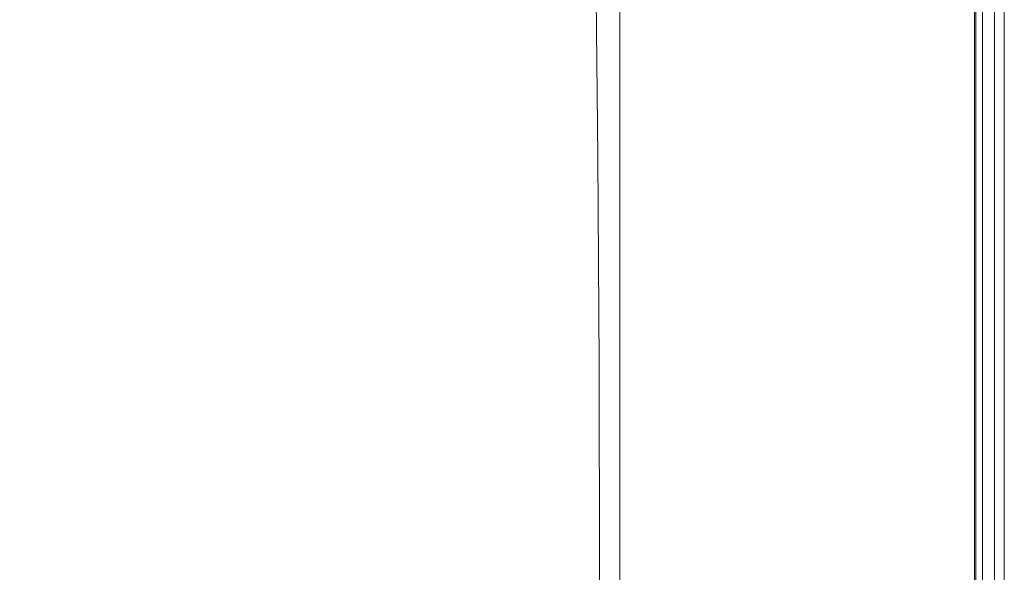
# Model space of a CAD drawing. Extents: x 0 to 1600, y -700 to 0.
# Drawn here: x 1506 to 1600, y -349 to -296 of the extents above; entities that cross this region are included whole.
import ezdxf

# ---------------------------------------------------------------- set-up
doc = ezdxf.new("R2010")
doc.units = 0
doc.header["$LTSCALE"] = 500
doc.header["$MEASUREMENT"] = 0
doc.layers.add('BONA_CERAMIKA', color=7, linetype='Continuous')

msp = doc.modelspace()

# ---------------------------------------------------------------- linework, layer by layer
at = {"layer": 'BONA_CERAMIKA', "lineweight": 0}
for points in [[(1599.178, -2.524, 492.033), (1599.178, -2.524, 0.034), (1599.178, -652.786, 0.034), (1599.178, -652.786, 492.033)], [(1600.118, -2.524, 0.034), (1600.118, -2.524, 492.033), (1600.118, -652.786, 492.033), (1600.118, -652.786, 0.034)]]:
    msp.add_3dface(points, dxfattribs=at)
for points, invisible_edges in [([(1599.178, -652.786, 492.033), (1600.118, -652.786, 492.033), (1600.118, -2.524, 492.033), (1599.178, -2.524, 492.033)], 15), ([(1599.178, -2.524, 0.034), (1600.118, -2.524, 0.034), (1600.118, -652.786, 0.034), (1599.178, -652.786, 0.034)], 15), ([(1546.772, -296.966, 535.034), (1554.358, -293.018, 535.034), (1553.751, -274.555, 535.034), (1545.802, -279.803, 535.034)], 15), ([(1546.772, -296.966, 535.034), (1545.802, -279.803, 535.034), (1537.157, -285.146, 535.034), (1538.487, -300.984, 535.034)], 15), ([(1538.487, -300.984, 535.034), (1537.157, -285.146, 535.034), (1527.991, -289.763, 535.034), (1529.614, -304.457, 535.034)], 15), ([(1567.906, -307.262, 492.067), (1563.443, -307.262, 492.067), (1563.443, -286.499, 492.067), (1567.906, -286.499, 492.067)], 13), ([(1563.443, -307.262, 493), (1567.906, -307.262, 493), (1567.906, -286.499, 493), (1563.443, -286.499, 493)], 7), ([(1563.443, -307.262, 492.067), (1563.443, -307.262, 493), (1563.443, -286.499, 493), (1563.443, -286.499, 492.067)], 15), ([(1572.158, -307.48, 535.034), (1572.137, -286.825, 535.034), (1566.98, -287.802, 535.034), (1567.068, -308.133, 535.034)], 15), ([(1572.137, -286.825, 534.101), (1572.158, -307.48, 534.101), (1567.068, -308.133, 534.101), (1566.98, -287.802, 534.101)], 15), ([(1572.367, -307.262, 492.067), (1567.906, -307.262, 492.067), (1567.906, -286.499, 492.067), (1572.367, -286.499, 492.067)], 15), ([(1567.906, -307.262, 493), (1572.367, -307.262, 493), (1572.367, -286.499, 493), (1567.906, -286.499, 493)], 15), ([(1572.158, -307.48, 535.034), (1576.829, -307.262, 535.034), (1576.829, -286.499, 535.034), (1572.137, -286.825, 535.034)], 15), ([(1576.829, -307.262, 534.101), (1572.158, -307.48, 534.101), (1572.137, -286.825, 534.101), (1576.829, -286.499, 534.101)], 15), ([(1572.367, -307.262, 492.067), (1572.367, -286.499, 492.067), (1576.829, -286.499, 492.067), (1576.829, -307.262, 492.067)], 15), ([(1572.367, -286.499, 493), (1572.367, -307.262, 493), (1576.829, -307.262, 493), (1576.829, -286.499, 493)], 15), ([(1576.829, -307.262, 492.067), (1576.829, -286.499, 492.067), (1581.292, -286.499, 492.067), (1581.292, -307.262, 492.067)], 15), ([(1576.829, -286.499, 493), (1576.829, -307.262, 493), (1581.292, -307.262, 493), (1581.292, -286.499, 493)], 15), ([(1576.829, -307.262, 535.034), (1581.292, -307.262, 535.034), (1581.292, -286.499, 535.034), (1576.829, -286.499, 535.034)], 15), ([(1581.292, -307.262, 534.101), (1576.829, -307.262, 534.101), (1576.829, -286.499, 534.101), (1581.292, -286.499, 534.101)], 15), ([(1585.754, -307.262, 492.067), (1581.292, -307.262, 492.067), (1581.292, -286.499, 492.067), (1585.754, -286.499, 492.067)], 15), ([(1581.292, -307.262, 493), (1585.745, -307.262, 493), (1585.745, -286.499, 493), (1581.292, -286.499, 493)], 15), ([(1585.754, -307.262, 535.034), (1585.754, -286.499, 535.034), (1581.292, -286.499, 535.034), (1581.292, -307.262, 535.034)], 15), ([(1585.74, -286.499, 534.101), (1585.74, -307.262, 534.101), (1581.292, -307.262, 534.101), (1581.292, -286.499, 534.101)], 15), ([(1589.876, -286.499, 533.981), (1589.876, -307.262, 533.981), (1585.74, -307.262, 534.101), (1585.74, -286.499, 534.101)], 15), ([(1585.745, -307.262, 493), (1589.897, -307.262, 493.079), (1589.897, -286.499, 493.079), (1585.745, -286.499, 493)], 15), ([(1589.938, -307.262, 492.147), (1585.754, -307.262, 492.067), (1585.754, -286.499, 492.067), (1589.938, -286.499, 492.147)], 15), ([(1589.938, -307.262, 534.912), (1589.938, -286.499, 534.912), (1585.754, -286.499, 535.034), (1585.754, -307.262, 535.034)], 15), ([(1593.395, -307.262, 533.628), (1589.876, -307.262, 533.981), (1589.876, -286.499, 533.981), (1593.395, -286.499, 533.628)], 15), ([(1589.897, -286.499, 493.079), (1589.897, -307.262, 493.079), (1593.451, -307.262, 493.311), (1593.451, -286.499, 493.311)], 15), ([(1589.938, -307.262, 492.147), (1589.938, -286.499, 492.147), (1593.563, -286.499, 492.385), (1593.563, -307.262, 492.385)], 15), ([(1589.938, -307.262, 534.912), (1593.563, -307.262, 534.545), (1593.563, -286.499, 534.545), (1589.938, -286.499, 534.912)], 15), ([(1595.946, -307.262, 532.972), (1593.395, -307.262, 533.628), (1593.395, -286.499, 533.628), (1595.946, -286.499, 532.972)], 15), ([(1593.451, -286.499, 493.311), (1593.451, -307.262, 493.311), (1596.067, -307.262, 493.75), (1596.067, -286.499, 493.75)], 15), ([(1593.563, -307.262, 492.385), (1593.563, -286.499, 492.385), (1596.351, -286.499, 492.862), (1596.351, -307.262, 492.862)], 15), ([(1593.563, -307.262, 534.545), (1596.351, -307.262, 533.813), (1596.351, -286.499, 533.813), (1593.563, -286.499, 534.545)], 15), ([(1597.289, -286.499, 532.013), (1597.289, -307.262, 532.013), (1595.946, -307.262, 532.972), (1595.946, -286.499, 532.972)], 15), ([(1596.067, -307.262, 493.75), (1597.388, -307.262, 494.343), (1597.388, -286.499, 494.343), (1596.067, -286.499, 493.75)], 15), ([(1598.025, -307.262, 493.657), (1596.351, -307.262, 492.862), (1596.351, -286.499, 492.862), (1598.025, -286.499, 493.657)], 15), ([(1598.026, -307.262, 532.593), (1598.025, -286.499, 532.593), (1596.351, -286.499, 533.813), (1596.351, -307.262, 533.813)], 15), ([(1597.951, -286.499, 530.426), (1597.951, -307.262, 530.426), (1597.289, -307.262, 532.013), (1597.289, -286.499, 532.013)], 11), ([(1597.388, -307.262, 494.343), (1597.97, -307.262, 495.376), (1597.97, -286.499, 495.376), (1597.388, -286.499, 494.343)], 7), ([(1598.201, -307.262, 527.739), (1597.951, -307.262, 530.426), (1597.951, -286.499, 530.426), (1598.201, -286.499, 527.739)], 15), ([(1597.97, -286.499, 495.376), (1597.97, -307.262, 495.376), (1598.202, -307.262, 497.499), (1598.202, -286.499, 497.499)], 15), ([(1598.861, -307.262, 495.081), (1598.025, -307.262, 493.657), (1598.025, -286.499, 493.657), (1598.861, -286.499, 495.081)], 13), ([(1598.861, -307.262, 530.657), (1598.861, -286.499, 530.657), (1598.025, -286.499, 532.593), (1598.026, -307.262, 532.593)], 11), ([(1598.202, -286.499, 497.499), (1598.202, -307.262, 497.499), (1598.2, -307.262, 501.058), (1598.2, -286.499, 501.058)], 15), ([(1598.2, -307.262, 523.744), (1598.201, -307.262, 527.739), (1598.201, -286.499, 527.739), (1598.2, -286.499, 523.744)], 15), ([(1598.2, -286.499, 512.231), (1598.2, -307.262, 512.231), (1598.2, -307.262, 518.314), (1598.2, -286.499, 518.314)], 15), ([(1598.2, -286.499, 518.314), (1598.2, -307.262, 518.314), (1598.2, -307.262, 523.744), (1598.2, -286.499, 523.744)], 15), ([(1598.2, -307.262, 506.233), (1598.2, -307.262, 512.231), (1598.2, -286.499, 512.231), (1598.2, -286.499, 506.233)], 15), ([(1598.2, -307.262, 501.058), (1598.2, -307.262, 506.233), (1598.2, -286.499, 506.233), (1598.2, -286.499, 501.058)], 15), ([(1598.861, -307.262, 495.081), (1598.861, -286.499, 495.081), (1599.141, -286.499, 497.444), (1599.141, -307.262, 497.444)], 15), ([(1598.861, -307.262, 530.657), (1599.141, -307.262, 527.784), (1599.141, -286.499, 527.784), (1598.861, -286.499, 530.657)], 15), ([(1599.141, -307.262, 497.444), (1599.141, -286.499, 497.444), (1599.141, -286.499, 501.058), (1599.141, -307.262, 501.058)], 15), ([(1599.141, -307.262, 527.784), (1599.141, -307.262, 523.744), (1599.141, -286.499, 523.744), (1599.141, -286.499, 527.784)], 15), ([(1599.141, -307.262, 512.231), (1599.141, -286.499, 512.231), (1599.141, -286.499, 518.314), (1599.141, -307.262, 518.314)], 15), ([(1599.141, -307.262, 518.314), (1599.141, -286.499, 518.314), (1599.141, -286.499, 523.744), (1599.141, -307.262, 523.744)], 15), ([(1599.141, -307.262, 512.231), (1599.141, -307.262, 506.233), (1599.141, -286.499, 506.233), (1599.141, -286.499, 512.231)], 15), ([(1599.141, -307.262, 506.233), (1599.141, -307.262, 501.058), (1599.141, -286.499, 501.058), (1599.141, -286.499, 506.233)], 15), ([(1567.068, -308.133, 535.034), (1566.98, -287.802, 535.034), (1561.132, -289.759, 535.034), (1561.349, -309.439, 535.034)], 15), ([(1566.98, -287.802, 534.101), (1567.068, -308.133, 534.101), (1561.349, -309.439, 534.101), (1561.132, -289.759, 534.101)], 11), ([(1520.265, -306.767, 535.034), (1529.614, -304.457, 535.034), (1527.991, -289.763, 535.034), (1518.477, -292.835, 535.034)], 15), ([(1554.793, -311.617, 535.034), (1561.349, -309.439, 535.034), (1561.132, -289.759, 535.034), (1554.358, -293.018, 535.034)], 15), ([(1511.319, -308.17, 535.411), (1520.265, -306.767, 535.034), (1518.477, -292.835, 535.034), (1509.461, -294.7, 535.401)], 15), ([(1547.466, -314.254, 535.034), (1554.793, -311.617, 535.034), (1554.358, -293.018, 535.034), (1546.772, -296.966, 535.034)], 15), ([(1511.319, -308.17, 535.411), (1509.461, -294.7, 535.401), (1501.784, -295.7, 536.505), (1503.654, -308.922, 536.542)], 15), ([(1547.466, -314.254, 535.034), (1546.772, -296.966, 535.034), (1538.487, -300.984, 535.034), (1539.438, -316.938, 535.034)], 15), ([(1539.438, -316.938, 535.034), (1538.487, -300.984, 535.034), (1529.614, -304.457, 535.034), (1530.776, -319.258, 535.034)], 15), ([(1521.546, -320.802, 535.034), (1530.776, -319.258, 535.034), (1529.614, -304.457, 535.034), (1520.265, -306.767, 535.034)], 15), ([(1512.651, -321.738, 535.42), (1521.546, -320.802, 535.034), (1520.265, -306.767, 535.034), (1511.319, -308.17, 535.411)], 15), ([(1567.906, -307.262, 492.067), (1567.906, -328.125, 492.067), (1563.443, -328.125, 492.067), (1563.443, -307.262, 492.067)], 11), ([(1567.906, -328.125, 493), (1567.906, -307.262, 493), (1563.443, -307.262, 493), (1563.443, -328.125, 493)], 11), ([(1563.443, -328.125, 492.067), (1563.443, -328.125, 493), (1563.443, -307.262, 493), (1563.443, -307.262, 492.067)], 15), ([(1572.158, -307.48, 535.034), (1567.068, -308.133, 535.034), (1567.12, -328.562, 535.034), (1572.172, -328.235, 535.034)], 15), ([(1567.068, -308.133, 534.101), (1572.158, -307.48, 534.101), (1572.172, -328.235, 534.101), (1567.12, -328.562, 534.101)], 15), ([(1572.367, -307.262, 492.067), (1572.367, -328.125, 492.067), (1567.906, -328.125, 492.067), (1567.906, -307.262, 492.067)], 15), ([(1572.367, -328.125, 493), (1572.367, -307.262, 493), (1567.906, -307.262, 493), (1567.906, -328.125, 493)], 15), ([(1572.158, -307.48, 535.034), (1572.172, -328.235, 535.034), (1576.829, -328.125, 535.034), (1576.829, -307.262, 535.034)], 15), ([(1572.172, -328.235, 534.101), (1572.158, -307.48, 534.101), (1576.829, -307.262, 534.101), (1576.829, -328.125, 534.101)], 15), ([(1572.367, -307.262, 492.067), (1576.829, -307.262, 492.067), (1576.829, -328.125, 492.067), (1572.367, -328.125, 492.067)], 15), ([(1576.829, -307.262, 493), (1572.367, -307.262, 493), (1572.367, -328.125, 493), (1576.829, -328.125, 493)], 15), ([(1576.829, -307.262, 492.067), (1581.292, -307.262, 492.067), (1581.292, -328.125, 492.067), (1576.829, -328.125, 492.067)], 15), ([(1581.292, -307.262, 493), (1576.829, -307.262, 493), (1576.829, -328.125, 493), (1581.292, -328.125, 493)], 15), ([(1576.829, -307.262, 535.034), (1576.829, -328.125, 535.034), (1581.292, -328.125, 535.034), (1581.292, -307.262, 535.034)], 15), ([(1576.829, -328.125, 534.101), (1576.829, -307.262, 534.101), (1581.292, -307.262, 534.101), (1581.292, -328.125, 534.101)], 15), ([(1585.754, -307.262, 492.067), (1585.754, -328.125, 492.067), (1581.292, -328.125, 492.067), (1581.292, -307.262, 492.067)], 15), ([(1585.745, -328.125, 493), (1585.745, -307.262, 493), (1581.292, -307.262, 493), (1581.292, -328.125, 493)], 15), ([(1585.754, -307.262, 535.034), (1581.292, -307.262, 535.034), (1581.292, -328.125, 535.034), (1585.754, -328.125, 535.034)], 15), ([(1581.292, -307.262, 534.101), (1585.74, -307.262, 534.101), (1585.74, -328.125, 534.101), (1581.292, -328.125, 534.101)], 15), ([(1585.74, -307.262, 534.101), (1589.876, -307.262, 533.981), (1589.876, -328.125, 533.981), (1585.74, -328.125, 534.101)], 15), ([(1589.897, -328.125, 493.079), (1589.897, -307.262, 493.079), (1585.745, -307.262, 493), (1585.745, -328.125, 493)], 15), ([(1589.938, -307.262, 492.147), (1589.938, -328.125, 492.147), (1585.754, -328.125, 492.067), (1585.754, -307.262, 492.067)], 15), ([(1589.938, -307.262, 534.912), (1585.754, -307.262, 535.034), (1585.754, -328.125, 535.034), (1589.938, -328.125, 534.912)], 15), ([(1589.876, -328.125, 533.981), (1589.876, -307.262, 533.981), (1593.395, -307.262, 533.628), (1593.395, -328.125, 533.628)], 15), ([(1593.451, -307.262, 493.311), (1589.897, -307.262, 493.079), (1589.897, -328.125, 493.079), (1593.451, -328.125, 493.311)], 15), ([(1589.938, -307.262, 492.147), (1593.563, -307.262, 492.385), (1593.563, -328.125, 492.385), (1589.938, -328.125, 492.147)], 15), ([(1589.938, -307.262, 534.912), (1589.938, -328.125, 534.912), (1593.563, -328.125, 534.545), (1593.563, -307.262, 534.545)], 15), ([(1593.395, -328.125, 533.628), (1593.395, -307.262, 533.628), (1595.946, -307.262, 532.972), (1595.946, -328.125, 532.972)], 15), ([(1596.067, -307.262, 493.75), (1593.451, -307.262, 493.311), (1593.451, -328.125, 493.311), (1596.067, -328.125, 493.75)], 15), ([(1593.563, -307.262, 492.385), (1596.351, -307.262, 492.862), (1596.351, -328.125, 492.862), (1593.563, -328.125, 492.385)], 15), ([(1593.563, -307.262, 534.545), (1593.563, -328.125, 534.545), (1596.351, -328.125, 533.813), (1596.351, -307.262, 533.813)], 15), ([(1595.946, -307.262, 532.972), (1597.289, -307.262, 532.013), (1597.289, -328.125, 532.013), (1595.946, -328.125, 532.972)], 15), ([(1597.388, -328.125, 494.343), (1597.388, -307.262, 494.343), (1596.067, -307.262, 493.75), (1596.067, -328.125, 493.75)], 15), ([(1598.025, -307.262, 493.657), (1598.025, -328.125, 493.657), (1596.351, -328.125, 492.862), (1596.351, -307.262, 492.862)], 15), ([(1598.026, -307.262, 532.593), (1596.351, -307.262, 533.813), (1596.351, -328.125, 533.813), (1598.026, -328.125, 532.593)], 15), ([(1597.289, -307.262, 532.013), (1597.951, -307.262, 530.426), (1597.951, -328.125, 530.426), (1597.289, -328.125, 532.013)], 7), ([(1597.97, -328.125, 495.376), (1597.97, -307.262, 495.376), (1597.388, -307.262, 494.343), (1597.388, -328.125, 494.343)], 11), ([(1597.951, -328.125, 530.426), (1597.951, -307.262, 530.426), (1598.201, -307.262, 527.739), (1598.201, -328.125, 527.739)], 15), ([(1598.202, -307.262, 497.499), (1597.97, -307.262, 495.376), (1597.97, -328.125, 495.376), (1598.202, -328.125, 497.499)], 15), ([(1598.861, -307.262, 495.081), (1598.861, -328.125, 495.081), (1598.025, -328.125, 493.657), (1598.025, -307.262, 493.657)], 11), ([(1598.861, -307.262, 530.657), (1598.026, -307.262, 532.593), (1598.026, -328.125, 532.593), (1598.862, -328.125, 530.657)], 13), ([(1598.2, -307.262, 501.058), (1598.202, -307.262, 497.499), (1598.202, -328.125, 497.499), (1598.2, -328.125, 501.058)], 15), ([(1598.201, -328.125, 527.739), (1598.201, -307.262, 527.739), (1598.2, -307.262, 523.744), (1598.2, -328.125, 523.744)], 15), ([(1598.2, -307.262, 518.314), (1598.2, -307.262, 512.231), (1598.2, -328.125, 512.231), (1598.2, -328.125, 518.314)], 15), ([(1598.2, -307.262, 523.744), (1598.2, -307.262, 518.314), (1598.2, -328.125, 518.314), (1598.2, -328.125, 523.744)], 15), ([(1598.2, -328.125, 512.231), (1598.2, -307.262, 512.231), (1598.2, -307.262, 506.233), (1598.2, -328.125, 506.233)], 15), ([(1598.2, -328.125, 506.233), (1598.2, -307.262, 506.233), (1598.2, -307.262, 501.058), (1598.2, -328.125, 501.058)], 15), ([(1598.861, -307.262, 495.081), (1599.141, -307.262, 497.444), (1599.141, -328.125, 497.444), (1598.861, -328.125, 495.081)], 15), ([(1598.861, -307.262, 530.657), (1598.862, -328.125, 530.657), (1599.141, -328.125, 527.784), (1599.141, -307.262, 527.784)], 15), ([(1599.141, -307.262, 497.444), (1599.141, -307.262, 501.058), (1599.141, -328.125, 501.058), (1599.141, -328.125, 497.444)], 15), ([(1599.141, -307.262, 527.784), (1599.141, -328.125, 527.784), (1599.141, -328.125, 523.744), (1599.141, -307.262, 523.744)], 15), ([(1599.141, -307.262, 512.231), (1599.141, -307.262, 518.314), (1599.141, -328.125, 518.314), (1599.141, -328.125, 512.231)], 15), ([(1599.141, -307.262, 518.314), (1599.141, -307.262, 523.744), (1599.141, -328.125, 523.744), (1599.141, -328.125, 518.314)], 15), ([(1599.141, -307.262, 512.231), (1599.141, -328.125, 512.231), (1599.141, -328.125, 506.233), (1599.141, -307.262, 506.233)], 15), ([(1599.141, -307.262, 506.233), (1599.141, -328.125, 506.233), (1599.141, -328.125, 501.058), (1599.141, -307.262, 501.058)], 15), ([(1512.651, -321.738, 535.42), (1511.319, -308.17, 535.411), (1503.654, -308.922, 536.542), (1504.993, -322.241, 536.578)], 15), ([(1567.068, -308.133, 535.034), (1561.349, -309.439, 535.034), (1561.479, -329.215, 535.034), (1567.12, -328.562, 535.034)], 15), ([(1561.349, -309.439, 534.101), (1567.068, -308.133, 534.101), (1567.12, -328.562, 534.101), (1561.479, -329.215, 534.101)], 7), ([(1554.793, -311.617, 535.034), (1555.054, -330.306, 535.034), (1561.479, -329.215, 535.034), (1561.349, -309.439, 535.034)], 15), ([(1547.466, -314.254, 535.034), (1547.884, -331.626, 535.034), (1555.054, -330.306, 535.034), (1554.793, -311.617, 535.034)], 15), ([(1547.466, -314.254, 535.034), (1539.438, -316.938, 535.034), (1540.01, -332.97, 535.034), (1547.884, -331.626, 535.034)], 15), ([(1539.438, -316.938, 535.034), (1530.776, -319.258, 535.034), (1531.474, -334.131, 535.034), (1540.01, -332.97, 535.034)], 15), ([(1521.546, -320.802, 535.034), (1522.316, -334.903, 535.034), (1531.474, -334.131, 535.034), (1530.776, -319.258, 535.034)], 15), ([(1512.651, -321.738, 535.42), (1513.452, -335.372, 535.427), (1522.316, -334.903, 535.034), (1521.546, -320.802, 535.034)], 15), ([(1512.651, -321.738, 535.42), (1504.993, -322.241, 536.578), (1505.798, -335.624, 536.607), (1513.452, -335.372, 535.427)], 15), ([(1567.12, -328.562, 535.034), (1561.479, -329.215, 535.034), (1561.524, -349.039, 535.034), (1567.137, -349.039, 535.034)], 15), ([(1561.479, -329.215, 534.101), (1567.12, -328.562, 534.101), (1567.137, -349.039, 534.101), (1561.524, -349.039, 534.101)], 7), ([(1567.906, -328.125, 492.067), (1567.906, -349.039, 492.067), (1563.443, -349.039, 492.067), (1563.443, -328.125, 492.067)], 11), ([(1567.906, -349.039, 493), (1567.906, -328.125, 493), (1563.443, -328.125, 493), (1563.443, -349.039, 493)], 11), ([(1563.443, -349.039, 492.067), (1563.443, -349.039, 493), (1563.443, -328.125, 493), (1563.443, -328.125, 492.067)], 15), ([(1572.172, -328.235, 535.034), (1567.12, -328.562, 535.034), (1567.137, -349.039, 535.034), (1572.175, -349.039, 535.034)], 15), ([(1567.12, -328.562, 534.101), (1572.172, -328.235, 534.101), (1572.175, -349.039, 534.101), (1567.137, -349.039, 534.101)], 15), ([(1572.367, -328.125, 492.067), (1572.367, -349.039, 492.067), (1567.906, -349.039, 492.067), (1567.906, -328.125, 492.067)], 15), ([(1572.367, -349.039, 493), (1572.367, -328.125, 493), (1567.906, -328.125, 493), (1567.906, -349.039, 493)], 15), ([(1572.172, -328.235, 535.034), (1572.175, -349.039, 535.034), (1576.829, -349.039, 535.034), (1576.829, -328.125, 535.034)], 15), ([(1572.175, -349.039, 534.101), (1572.172, -328.235, 534.101), (1576.829, -328.125, 534.101), (1576.829, -349.039, 534.101)], 15), ([(1572.367, -328.125, 492.067), (1576.829, -328.125, 492.067), (1576.829, -349.039, 492.067), (1572.367, -349.039, 492.067)], 15), ([(1576.829, -328.125, 493), (1572.367, -328.125, 493), (1572.367, -349.039, 493), (1576.829, -349.039, 493)], 15), ([(1576.829, -328.125, 492.067), (1581.292, -328.125, 492.067), (1581.292, -349.039, 492.067), (1576.829, -349.039, 492.067)], 15), ([(1581.292, -328.125, 493), (1576.829, -328.125, 493), (1576.829, -349.039, 493), (1581.292, -349.039, 493)], 15), ([(1576.829, -328.125, 535.034), (1576.829, -349.039, 535.034), (1581.292, -349.039, 535.034), (1581.292, -328.125, 535.034)], 15), ([(1576.829, -349.039, 534.101), (1576.829, -328.125, 534.101), (1581.292, -328.125, 534.101), (1581.292, -349.039, 534.101)], 15), ([(1585.754, -328.125, 492.067), (1585.754, -349.039, 492.067), (1581.292, -349.039, 492.067), (1581.292, -328.125, 492.067)], 15), ([(1585.745, -349.039, 493), (1585.745, -328.125, 493), (1581.292, -328.125, 493), (1581.292, -349.039, 493)], 15), ([(1585.754, -328.125, 535.034), (1581.292, -328.125, 535.034), (1581.292, -349.039, 535.034), (1585.754, -349.039, 535.034)], 15), ([(1581.292, -328.125, 534.101), (1585.74, -328.125, 534.101), (1585.74, -349.039, 534.101), (1581.292, -349.039, 534.101)], 15), ([(1585.74, -328.125, 534.101), (1589.876, -328.125, 533.981), (1589.876, -349.039, 533.981), (1585.74, -349.039, 534.101)], 15), ([(1589.897, -349.039, 493.079), (1589.897, -328.125, 493.079), (1585.745, -328.125, 493), (1585.745, -349.039, 493)], 15), ([(1589.938, -328.125, 492.147), (1589.938, -349.039, 492.147), (1585.754, -349.039, 492.067), (1585.754, -328.125, 492.067)], 15), ([(1589.938, -328.125, 534.912), (1585.754, -328.125, 535.034), (1585.754, -349.039, 535.034), (1589.938, -349.039, 534.912)], 15), ([(1589.876, -349.039, 533.981), (1589.876, -328.125, 533.981), (1593.395, -328.125, 533.628), (1593.395, -349.039, 533.628)], 15), ([(1593.451, -328.125, 493.311), (1589.897, -328.125, 493.079), (1589.897, -349.039, 493.079), (1593.451, -349.039, 493.311)], 15), ([(1589.938, -328.125, 492.147), (1593.563, -328.125, 492.385), (1593.563, -349.039, 492.385), (1589.938, -349.039, 492.147)], 15), ([(1589.938, -328.125, 534.912), (1589.938, -349.039, 534.912), (1593.563, -349.039, 534.545), (1593.563, -328.125, 534.545)], 15), ([(1593.395, -349.039, 533.628), (1593.395, -328.125, 533.628), (1595.946, -328.125, 532.972), (1595.946, -349.039, 532.972)], 15), ([(1596.067, -328.125, 493.75), (1593.451, -328.125, 493.311), (1593.451, -349.039, 493.311), (1596.067, -349.039, 493.75)], 15), ([(1593.563, -328.125, 492.385), (1596.351, -328.125, 492.862), (1596.351, -349.039, 492.862), (1593.563, -349.039, 492.385)], 15), ([(1593.563, -328.125, 534.545), (1593.563, -349.039, 534.545), (1596.351, -349.039, 533.813), (1596.351, -328.125, 533.813)], 15), ([(1595.946, -328.125, 532.972), (1597.289, -328.125, 532.013), (1597.289, -349.039, 532.013), (1595.946, -349.039, 532.972)], 15), ([(1597.388, -349.039, 494.343), (1597.388, -328.125, 494.343), (1596.067, -328.125, 493.75), (1596.067, -349.039, 493.75)], 15), ([(1598.025, -328.125, 493.657), (1598.025, -349.039, 493.657), (1596.351, -349.039, 492.862), (1596.351, -328.125, 492.862)], 15), ([(1598.026, -328.125, 532.593), (1596.351, -328.125, 533.813), (1596.351, -349.039, 533.813), (1598.025, -349.039, 532.593)], 15), ([(1597.289, -328.125, 532.013), (1597.951, -328.125, 530.426), (1597.951, -349.039, 530.426), (1597.289, -349.039, 532.013)], 7), ([(1597.97, -349.039, 495.376), (1597.97, -328.125, 495.376), (1597.388, -328.125, 494.343), (1597.388, -349.039, 494.343)], 11), ([(1597.951, -349.039, 530.426), (1597.951, -328.125, 530.426), (1598.201, -328.125, 527.739), (1598.201, -349.039, 527.739)], 15), ([(1598.202, -328.125, 497.499), (1597.97, -328.125, 495.376), (1597.97, -349.039, 495.376), (1598.202, -349.039, 497.499)], 15), ([(1598.861, -328.125, 495.081), (1598.861, -349.039, 495.081), (1598.025, -349.039, 493.657), (1598.025, -328.125, 493.657)], 11), ([(1598.862, -328.125, 530.657), (1598.026, -328.125, 532.593), (1598.025, -349.039, 532.593), (1598.861, -349.039, 530.657)], 13), ([(1598.2, -328.125, 501.058), (1598.202, -328.125, 497.499), (1598.202, -349.039, 497.499), (1598.2, -349.039, 501.058)], 15), ([(1598.201, -349.039, 527.739), (1598.201, -328.125, 527.739), (1598.2, -328.125, 523.744), (1598.2, -349.039, 523.744)], 15), ([(1598.2, -328.125, 518.314), (1598.2, -328.125, 512.231), (1598.2, -349.039, 512.231), (1598.2, -349.039, 518.314)], 15), ([(1598.2, -328.125, 523.744), (1598.2, -328.125, 518.314), (1598.2, -349.039, 518.314), (1598.2, -349.039, 523.744)], 15), ([(1598.2, -349.039, 512.231), (1598.2, -328.125, 512.231), (1598.2, -328.125, 506.233), (1598.2, -349.039, 506.233)], 15), ([(1598.2, -349.039, 506.233), (1598.2, -328.125, 506.233), (1598.2, -328.125, 501.058), (1598.2, -349.039, 501.058)], 15), ([(1598.861, -328.125, 495.081), (1599.141, -328.125, 497.444), (1599.141, -349.039, 497.444), (1598.861, -349.039, 495.081)], 15), ([(1598.862, -328.125, 530.657), (1598.861, -349.039, 530.657), (1599.141, -349.039, 527.784), (1599.141, -328.125, 527.784)], 15), ([(1599.141, -328.125, 497.444), (1599.141, -328.125, 501.058), (1599.141, -349.039, 501.058), (1599.141, -349.039, 497.444)], 15), ([(1599.141, -328.125, 527.784), (1599.141, -349.039, 527.784), (1599.141, -349.039, 523.744), (1599.141, -328.125, 523.744)], 15), ([(1599.141, -328.125, 512.231), (1599.141, -328.125, 518.314), (1599.141, -349.039, 518.314), (1599.141, -349.039, 512.231)], 15), ([(1599.141, -328.125, 518.314), (1599.141, -328.125, 523.744), (1599.141, -349.039, 523.744), (1599.141, -349.039, 518.314)], 15), ([(1599.141, -328.125, 512.231), (1599.141, -349.039, 512.231), (1599.141, -349.039, 506.233), (1599.141, -328.125, 506.233)], 15), ([(1599.141, -328.125, 506.233), (1599.141, -349.039, 506.233), (1599.141, -349.039, 501.058), (1599.141, -328.125, 501.058)], 15), ([(1555.054, -330.306, 535.034), (1555.142, -349.039, 535.034), (1561.524, -349.039, 535.034), (1561.479, -329.215, 535.034)], 15), ([(1547.884, -331.626, 535.034), (1548.023, -349.039, 535.034), (1555.142, -349.039, 535.034), (1555.054, -330.306, 535.034)], 15), ([(1547.884, -331.626, 535.034), (1540.01, -332.97, 535.034), (1540.201, -349.039, 535.034), (1548.023, -349.039, 535.034)], 15), ([(1540.01, -332.97, 535.034), (1531.474, -334.131, 535.034), (1531.708, -349.039, 535.034), (1540.201, -349.039, 535.034)], 15), ([(1522.316, -334.903, 535.034), (1522.573, -349.039, 535.034), (1531.708, -349.039, 535.034), (1531.474, -334.131, 535.034)], 15), ([(1513.452, -335.372, 535.427), (1513.72, -349.039, 535.432), (1522.573, -349.039, 535.034), (1522.316, -334.903, 535.034)], 15), ([(1513.452, -335.372, 535.427), (1505.798, -335.624, 536.607), (1506.068, -349.039, 536.628), (1513.72, -349.039, 535.432)], 15), ([(1513.452, -362.707, 535.434), (1513.72, -349.039, 535.432), (1506.068, -349.039, 536.628), (1505.798, -362.456, 536.636)], 15), ([(1513.452, -362.707, 535.434), (1522.316, -363.176, 535.034), (1522.573, -349.039, 535.034), (1513.72, -349.039, 535.432)], 15), ([(1522.316, -363.176, 535.034), (1531.474, -363.948, 535.034), (1531.708, -349.039, 535.034), (1522.573, -349.039, 535.034)], 15), ([(1540.01, -365.109, 535.034), (1540.201, -349.039, 535.034), (1531.708, -349.039, 535.034), (1531.474, -363.948, 535.034)], 15), ([(1547.884, -366.453, 535.034), (1548.023, -349.039, 535.034), (1540.201, -349.039, 535.034), (1540.01, -365.109, 535.034)], 15), ([(1547.884, -366.453, 535.034), (1555.054, -367.773, 535.034), (1555.142, -349.039, 535.034), (1548.023, -349.039, 535.034)], 15), ([(1555.054, -367.773, 535.034), (1561.479, -368.864, 535.034), (1561.524, -349.039, 535.034), (1555.142, -349.039, 535.034)], 15), ([(1567.12, -369.517, 535.034), (1567.137, -349.039, 535.034), (1561.524, -349.039, 535.034), (1561.479, -368.864, 535.034)], 15), ([(1567.137, -349.039, 534.101), (1567.12, -369.517, 534.101), (1561.479, -368.864, 534.101), (1561.524, -349.039, 534.101)], 11), ([(1567.906, -369.953, 492.067), (1563.443, -369.953, 492.067), (1563.443, -349.039, 492.067), (1567.906, -349.039, 492.067)], 13), ([(1563.443, -369.953, 493), (1567.906, -369.953, 493), (1567.906, -349.039, 493), (1563.443, -349.039, 493)], 7), ([(1563.443, -369.953, 492.067), (1563.443, -369.953, 493), (1563.443, -349.039, 493), (1563.443, -349.039, 492.067)], 15), ([(1572.172, -369.844, 535.034), (1572.175, -349.039, 535.034), (1567.137, -349.039, 535.034), (1567.12, -369.517, 535.034)], 15), ([(1572.175, -349.039, 534.101), (1572.172, -369.844, 534.101), (1567.12, -369.517, 534.101), (1567.137, -349.039, 534.101)], 15), ([(1572.367, -369.953, 492.067), (1567.906, -369.953, 492.067), (1567.906, -349.039, 492.067), (1572.367, -349.039, 492.067)], 15), ([(1567.906, -369.953, 493), (1572.367, -369.953, 493), (1572.367, -349.039, 493), (1567.906, -349.039, 493)], 15), ([(1572.172, -369.844, 535.034), (1576.829, -369.954, 535.034), (1576.829, -349.039, 535.034), (1572.175, -349.039, 535.034)], 15), ([(1576.829, -369.953, 534.101), (1572.172, -369.844, 534.101), (1572.175, -349.039, 534.101), (1576.829, -349.039, 534.101)], 15), ([(1572.367, -369.953, 492.067), (1572.367, -349.039, 492.067), (1576.829, -349.039, 492.067), (1576.829, -369.953, 492.067)], 15), ([(1572.367, -349.039, 493), (1572.367, -369.953, 493), (1576.829, -369.953, 493), (1576.829, -349.039, 493)], 15), ([(1576.829, -369.953, 492.067), (1576.829, -349.039, 492.067), (1581.292, -349.039, 492.067), (1581.292, -369.953, 492.067)], 15), ([(1576.829, -349.039, 493), (1576.829, -369.953, 493), (1581.292, -369.953, 493), (1581.292, -349.039, 493)], 15), ([(1576.829, -369.954, 535.034), (1581.292, -369.954, 535.034), (1581.292, -349.039, 535.034), (1576.829, -349.039, 535.034)], 15), ([(1581.292, -369.953, 534.101), (1576.829, -369.953, 534.101), (1576.829, -349.039, 534.101), (1581.292, -349.039, 534.101)], 15), ([(1585.754, -369.953, 492.067), (1581.292, -369.953, 492.067), (1581.292, -349.039, 492.067), (1585.754, -349.039, 492.067)], 15), ([(1581.292, -369.953, 493), (1585.745, -369.953, 493), (1585.745, -349.039, 493), (1581.292, -349.039, 493)], 15), ([(1585.754, -369.954, 535.034), (1585.754, -349.039, 535.034), (1581.292, -349.039, 535.034), (1581.292, -369.954, 535.034)], 15), ([(1585.74, -349.039, 534.101), (1585.74, -369.953, 534.101), (1581.292, -369.953, 534.101), (1581.292, -349.039, 534.101)], 15), ([(1589.876, -349.039, 533.981), (1589.876, -369.953, 533.981), (1585.74, -369.953, 534.101), (1585.74, -349.039, 534.101)], 15), ([(1585.745, -369.953, 493), (1589.897, -369.953, 493.079), (1589.897, -349.039, 493.079), (1585.745, -349.039, 493)], 15), ([(1589.938, -369.953, 492.147), (1585.754, -369.953, 492.067), (1585.754, -349.039, 492.067), (1589.938, -349.039, 492.147)], 15), ([(1589.938, -369.954, 534.912), (1589.938, -349.039, 534.912), (1585.754, -349.039, 535.034), (1585.754, -369.954, 535.034)], 15), ([(1593.395, -369.953, 533.628), (1589.876, -369.953, 533.981), (1589.876, -349.039, 533.981), (1593.395, -349.039, 533.628)], 15), ([(1589.897, -349.039, 493.079), (1589.897, -369.953, 493.079), (1593.451, -369.953, 493.311), (1593.451, -349.039, 493.311)], 15), ([(1589.938, -369.953, 492.147), (1589.938, -349.039, 492.147), (1593.563, -349.039, 492.385), (1593.563, -369.953, 492.385)], 15), ([(1589.938, -369.954, 534.912), (1593.563, -369.953, 534.545), (1593.563, -349.039, 534.545), (1589.938, -349.039, 534.912)], 15), ([(1595.946, -369.953, 532.972), (1593.395, -369.953, 533.628), (1593.395, -349.039, 533.628), (1595.946, -349.039, 532.972)], 15), ([(1593.451, -349.039, 493.311), (1593.451, -369.953, 493.311), (1596.067, -369.953, 493.75), (1596.067, -349.039, 493.75)], 15), ([(1593.563, -369.953, 492.385), (1593.563, -349.039, 492.385), (1596.351, -349.039, 492.862), (1596.351, -369.953, 492.862)], 15), ([(1593.563, -369.953, 534.545), (1596.351, -369.953, 533.813), (1596.351, -349.039, 533.813), (1593.563, -349.039, 534.545)], 15), ([(1597.289, -349.039, 532.013), (1597.289, -369.953, 532.013), (1595.946, -369.953, 532.972), (1595.946, -349.039, 532.972)], 15), ([(1596.067, -369.953, 493.75), (1597.388, -369.953, 494.343), (1597.388, -349.039, 494.343), (1596.067, -349.039, 493.75)], 15), ([(1598.025, -369.953, 493.657), (1596.351, -369.953, 492.862), (1596.351, -349.039, 492.862), (1598.025, -349.039, 493.657)], 15), ([(1598.025, -369.953, 532.593), (1598.025, -349.039, 532.593), (1596.351, -349.039, 533.813), (1596.351, -369.953, 533.813)], 15), ([(1597.951, -349.039, 530.426), (1597.951, -369.953, 530.426), (1597.289, -369.953, 532.013), (1597.289, -349.039, 532.013)], 11), ([(1597.388, -369.953, 494.343), (1597.97, -369.953, 495.376), (1597.97, -349.039, 495.376), (1597.388, -349.039, 494.343)], 7), ([(1598.201, -369.953, 527.739), (1597.951, -369.953, 530.426), (1597.951, -349.039, 530.426), (1598.201, -349.039, 527.739)], 15), ([(1597.97, -349.039, 495.376), (1597.97, -369.953, 495.376), (1598.202, -369.953, 497.499), (1598.202, -349.039, 497.499)], 15), ([(1598.861, -369.953, 495.081), (1598.025, -369.953, 493.657), (1598.025, -349.039, 493.657), (1598.861, -349.039, 495.081)], 13), ([(1598.861, -369.953, 530.657), (1598.861, -349.039, 530.657), (1598.025, -349.039, 532.593), (1598.025, -369.953, 532.593)], 11), ([(1598.202, -349.039, 497.499), (1598.202, -369.953, 497.499), (1598.2, -369.953, 501.058), (1598.2, -349.039, 501.058)], 15), ([(1598.2, -349.039, 512.231), (1598.2, -369.953, 512.231), (1598.2, -369.953, 518.314), (1598.2, -349.039, 518.314)], 15), ([(1598.2, -349.039, 518.314), (1598.2, -369.953, 518.314), (1598.2, -369.953, 523.744), (1598.2, -349.039, 523.744)], 15), ([(1598.2, -369.953, 506.233), (1598.2, -369.953, 512.231), (1598.2, -349.039, 512.231), (1598.2, -349.039, 506.233)], 15), ([(1598.2, -369.953, 501.058), (1598.2, -369.953, 506.233), (1598.2, -349.039, 506.233), (1598.2, -349.039, 501.058)], 15), ([(1598.2, -369.953, 523.744), (1598.201, -369.953, 527.739), (1598.201, -349.039, 527.739), (1598.2, -349.039, 523.744)], 15), ([(1598.861, -369.953, 495.081), (1598.861, -349.039, 495.081), (1599.141, -349.039, 497.444), (1599.141, -369.953, 497.444)], 15), ([(1598.861, -369.953, 530.657), (1599.141, -369.953, 527.784), (1599.141, -349.039, 527.784), (1598.861, -349.039, 530.657)], 15), ([(1599.141, -369.953, 497.444), (1599.141, -349.039, 497.444), (1599.141, -349.039, 501.058), (1599.141, -369.953, 501.058)], 15), ([(1599.141, -369.953, 512.231), (1599.141, -349.039, 512.231), (1599.141, -349.039, 518.314), (1599.141, -369.953, 518.314)], 15), ([(1599.141, -369.953, 518.314), (1599.141, -349.039, 518.314), (1599.141, -349.039, 523.744), (1599.141, -369.953, 523.744)], 15), ([(1599.141, -369.953, 512.231), (1599.141, -369.953, 506.233), (1599.141, -349.039, 506.233), (1599.141, -349.039, 512.231)], 15), ([(1599.141, -369.953, 506.233), (1599.141, -369.953, 501.058), (1599.141, -349.039, 501.058), (1599.141, -349.039, 506.233)], 15), ([(1599.141, -369.953, 527.784), (1599.141, -369.953, 523.744), (1599.141, -349.039, 523.744), (1599.141, -349.039, 527.784)], 15)]:
    msp.add_3dface(points, dxfattribs=dict(at, invisible_edges=invisible_edges))

doc.saveas('drawing.dxf')
